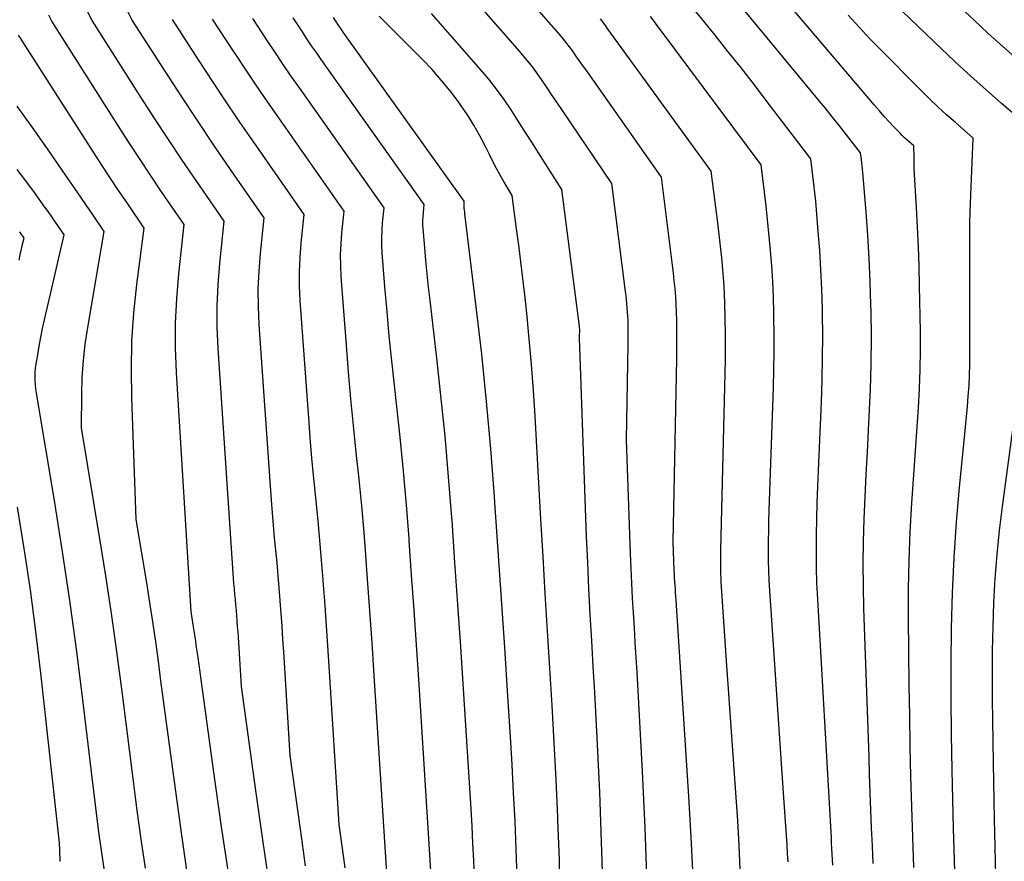
# Model space of a CAD drawing. Units: inches. Extents: x 2620160 to 2622581, y 1491083 to 1493913.
# Drawn here: x 2621417 to 2621468, y 1491442 to 1491487 of the extents above; entities that cross this region are included whole.
import ezdxf

# ---------------------------------------------------------------- set-up
doc = ezdxf.new("R2010")
doc.units = ezdxf.units.IN
doc.header["$MEASUREMENT"] = 0
doc.layers.add('Tile_2735_13_SW_contour_2ft', color=182, linetype='Continuous')

msp = doc.modelspace()

# ---------------------------------------------------------------- linework, layer by layer
at = {"layer": 'Tile_2735_13_SW_contour_2ft'}
for points in [[(2621431.638, 1491442.145, 8576), (2621431.367, 1491444.08, 8576), (2621430.83, 1491447.95, 8576), (2621430.484, 1491453.415, 8576), (2621430.44, 1491454.086, 8576), (2621430.395, 1491454.757, 8576), (2621430.348, 1491455.427, 8576), (2621430.299, 1491456.097, 8576), (2621430.298, 1491456.116, 8576), (2621430.245, 1491456.777, 8576), (2621430.19, 1491457.437, 8576), (2621430.129, 1491458.097, 8576), (2621430.064, 1491458.757, 8576), (2621430, 1491459.417, 8576), (2621429.94, 1491460.077, 8576), (2621429.886, 1491460.738, 8576), (2621429.837, 1491461.399, 8576), (2621429.191, 1491470.651, 8576), (2621429.15, 1491471.585, 8576), (2621429.141, 1491472.519, 8576), (2621429.182, 1491473.453, 8576), (2621429.255, 1491474.385, 8576), (2621429.45, 1491476.25, 8576), (2621427.994, 1491478.354, 8576), (2621427.681, 1491478.806, 8576), (2621426.804, 1491480.088, 8576), (2621425.935, 1491481.376, 8576), (2621425.079, 1491482.673, 8576), (2621424.232, 1491483.976, 8576), (2621422.5, 1491486.67, 8576), (2621421.967, 1491487.737, 8576)], [(2621461.522, 1491442.271, 8602), (2621461.484, 1491443.207, 8602), (2621461.447, 1491444.144, 8602), (2621461.411, 1491445.08, 8602), (2621461.376, 1491446.016, 8602), (2621461.342, 1491446.952, 8602), (2621461.309, 1491447.889, 8602), (2621461.038, 1491455.696, 8602), (2621461.01, 1491456.872, 8602), (2621461.001, 1491458.047, 8602), (2621461.019, 1491459.222, 8602), (2621461.055, 1491460.397, 8602), (2621461.107, 1491461.573, 8602), (2621461.162, 1491462.748, 8602), (2621461.221, 1491463.922, 8602), (2621461.284, 1491465.097, 8602), (2621461.323, 1491465.813, 8602), (2621461.383, 1491467.198, 8602), (2621461.423, 1491468.582, 8602), (2621461.431, 1491469.968, 8602), (2621461.418, 1491471.353, 8602), (2621461.411, 1491471.686, 8602), (2621461.374, 1491472.905, 8602), (2621461.322, 1491474.123, 8602), (2621461.246, 1491475.34, 8602), (2621461.154, 1491476.556, 8602), (2621460.977, 1491478.639, 8602), (2621460.961, 1491478.812, 8602), (2621460.944, 1491478.986, 8602), (2621460.924, 1491479.16, 8602), (2621460.904, 1491479.333, 8602), (2621460.86, 1491479.68, 8602), (2621460.12, 1491480.631, 8602), (2621459.749, 1491481.105, 8602), (2621459.374, 1491481.577, 8602), (2621458.995, 1491482.045, 8602), (2621458.613, 1491482.511, 8602), (2621454.35, 1491487.66, 8602)], [(2621463.668, 1491442.066, 8604), (2621463.613, 1491443.661, 8604), (2621463.562, 1491445.256, 8604), (2621463.517, 1491446.851, 8604), (2621463.479, 1491448.446, 8604), (2621463.45, 1491450.042, 8604), (2621463.428, 1491451.637, 8604), (2621463.389, 1491455.192, 8604), (2621463.391, 1491456.704, 8604), (2621463.417, 1491458.215, 8604), (2621463.48, 1491459.726, 8604), (2621463.567, 1491461.235, 8604), (2621463.637, 1491462.24, 8604), (2621463.708, 1491463.246, 8604), (2621463.777, 1491464.253, 8604), (2621463.846, 1491465.259, 8604), (2621463.914, 1491466.266, 8604), (2621463.968, 1491467.272, 8604), (2621464.006, 1491468.28, 8604), (2621464.019, 1491469.288, 8604), (2621464.014, 1491470.296, 8604), (2621463.972, 1491472.682, 8604), (2621463.948, 1491473.71, 8604), (2621463.915, 1491474.739, 8604), (2621463.868, 1491475.767, 8604), (2621463.812, 1491476.795, 8604), (2621463.724, 1491478.256, 8604), (2621463.708, 1491478.553, 8604), (2621463.695, 1491478.851, 8604), (2621463.685, 1491479.148, 8604), (2621463.679, 1491479.445, 8604), (2621463.67, 1491480.04, 8604), (2621463.42, 1491480.256, 8604), (2621463.296, 1491480.366, 8604), (2621463.175, 1491480.478, 8604), (2621463.057, 1491480.594, 8604), (2621462.942, 1491480.712, 8604), (2621462.637, 1491481.033, 8604), (2621462.374, 1491481.315, 8604), (2621462.114, 1491481.6, 8604), (2621461.858, 1491481.89, 8604), (2621461.605, 1491482.183, 8604), (2621456.9, 1491487.72, 8604)], [(2621469.94, 1491480.87, 8608), (2621468.291, 1491482.277, 8608), (2621467.473, 1491482.989, 8608), (2621466.665, 1491483.71, 8608), (2621465.87, 1491484.446, 8608), (2621465.085, 1491485.193, 8608), (2621462.29, 1491487.9, 8608)], [(2621469.125, 1491484.597, 8610), (2621468.352, 1491485.27, 8610), (2621467.591, 1491485.959, 8610), (2621466.84, 1491486.658, 8610), (2621465.35, 1491488.07, 8610)], [(2621429.799, 1491440.655, 8574), (2621429.403, 1491443.387, 8574), (2621429.017, 1491446.121, 8574), (2621428.26, 1491451.59, 8574), (2621428.114, 1491453.902, 8574), (2621428.096, 1491454.187, 8574), (2621428.077, 1491454.471, 8574), (2621428.056, 1491454.755, 8574), (2621428.035, 1491455.039, 8574), (2621428.013, 1491455.325, 8574), (2621427.994, 1491455.606, 8574), (2621427.964, 1491455.888, 8574), (2621427.937, 1491456.168, 8574), (2621427.911, 1491456.449, 8574), (2621427.886, 1491456.73, 8574), (2621427.864, 1491457.012, 8574), (2621427.844, 1491457.293, 8574), (2621427.031, 1491469.393, 8574), (2621426.985, 1491470.509, 8574), (2621426.977, 1491471.625, 8574), (2621427.027, 1491472.739, 8574), (2621427.115, 1491473.853, 8574), (2621427.35, 1491476.08, 8574), (2621425.872, 1491478.224, 8574), (2621425.139, 1491479.3, 8574), (2621424.414, 1491480.38, 8574), (2621423.7, 1491481.469, 8574), (2621422.993, 1491482.562, 8574), (2621420.39, 1491486.64, 8574), (2621420.043, 1491487.331, 8574)], [(2621449.632, 1491441.171, 8592), (2621449.527, 1491444.144, 8592), (2621449.386, 1491447.116, 8592), (2621449.091, 1491452.339, 8592), (2621449.046, 1491453.12, 8592), (2621448.999, 1491453.902, 8592), (2621448.952, 1491454.683, 8592), (2621448.903, 1491455.464, 8592), (2621448.856, 1491456.246, 8592), (2621448.814, 1491457.027, 8592), (2621448.778, 1491457.809, 8592), (2621448.747, 1491458.591, 8592), (2621448.53, 1491464.57, 8592), (2621448.628, 1491469.595, 8592), (2621448.631, 1491469.843, 8592), (2621448.632, 1491470.091, 8592), (2621448.63, 1491470.339, 8592), (2621448.627, 1491470.587, 8592), (2621448.625, 1491470.646, 8592), (2621448.619, 1491470.864, 8592), (2621448.609, 1491471.082, 8592), (2621448.596, 1491471.3, 8592), (2621448.579, 1491471.518, 8592), (2621448.559, 1491471.735, 8592), (2621448.538, 1491471.952, 8592), (2621448.513, 1491472.169, 8592), (2621448.487, 1491472.385, 8592), (2621447.76, 1491478.07, 8592), (2621445.168, 1491481.9, 8592), (2621444.898, 1491482.298, 8592), (2621444.628, 1491482.696, 8592), (2621444.358, 1491483.094, 8592), (2621444.088, 1491483.492, 8592), (2621443.811, 1491483.884, 8592), (2621443.524, 1491484.269, 8592), (2621443.223, 1491484.643, 8592), (2621442.914, 1491485.01, 8592), (2621441.04, 1491487.15, 8592)], [(2621452.042, 1491441.554, 8594), (2621451.946, 1491443.68, 8594), (2621451.825, 1491445.804, 8594), (2621451.147, 1491456.132, 8594), (2621451.134, 1491456.328, 8594), (2621451.121, 1491456.523, 8594), (2621451.108, 1491456.719, 8594), (2621451.095, 1491456.915, 8594), (2621451.083, 1491457.11, 8594), (2621451.072, 1491457.306, 8594), (2621451.062, 1491457.502, 8594), (2621451.054, 1491457.698, 8594), (2621451, 1491459.2, 8594), (2621451.182, 1491468.839, 8594), (2621451.189, 1491469.314, 8594), (2621451.192, 1491469.79, 8594), (2621451.189, 1491470.265, 8594), (2621451.183, 1491470.741, 8594), (2621451.181, 1491470.856, 8594), (2621451.17, 1491471.273, 8594), (2621451.152, 1491471.691, 8594), (2621451.126, 1491472.108, 8594), (2621451.093, 1491472.524, 8594), (2621451.054, 1491472.94, 8594), (2621451.011, 1491473.356, 8594), (2621450.965, 1491473.771, 8594), (2621450.914, 1491474.186, 8594), (2621450.38, 1491478.4, 8594), (2621446.387, 1491484.059, 8594), (2621446.216, 1491484.302, 8594), (2621446.045, 1491484.543, 8594), (2621445.874, 1491484.786, 8594), (2621445.702, 1491485.027, 8594), (2621445.527, 1491485.266, 8594), (2621445.347, 1491485.501, 8594), (2621445.16, 1491485.731, 8594), (2621444.969, 1491485.956, 8594), (2621443.8, 1491487.29, 8594)], [(2621459.396, 1491442.187, 8600), (2621459.383, 1491442.476, 8600), (2621459.369, 1491442.766, 8600), (2621459.355, 1491443.056, 8600), (2621459.34, 1491443.345, 8600), (2621459.325, 1491443.635, 8600), (2621459.309, 1491443.924, 8600), (2621459.293, 1491444.214, 8600), (2621458.607, 1491456.18, 8600), (2621458.568, 1491457.027, 8600), (2621458.541, 1491457.874, 8600), (2621458.534, 1491458.722, 8600), (2621458.54, 1491459.57, 8600), (2621458.558, 1491460.417, 8600), (2621458.581, 1491461.265, 8600), (2621458.611, 1491462.113, 8600), (2621458.644, 1491462.96, 8600), (2621458.802, 1491466.569, 8600), (2621458.842, 1491467.727, 8600), (2621458.867, 1491468.884, 8600), (2621458.87, 1491470.042, 8600), (2621458.858, 1491471.2, 8600), (2621458.853, 1491471.479, 8600), (2621458.823, 1491472.497, 8600), (2621458.779, 1491473.515, 8600), (2621458.716, 1491474.532, 8600), (2621458.638, 1491475.547, 8600), (2621458.54, 1491476.684, 8600), (2621458.499, 1491477.13, 8600), (2621458.454, 1491477.577, 8600), (2621458.405, 1491478.023, 8600), (2621458.351, 1491478.469, 8600), (2621458.24, 1491479.36, 8600), (2621455.951, 1491482.371, 8600), (2621455.273, 1491483.253, 8600), (2621454.59, 1491484.132, 8600), (2621453.899, 1491485.004, 8600), (2621453.202, 1491485.871, 8600), (2621451.8, 1491487.6, 8600)], [(2621427.675, 1491441.101, 8572), (2621427.214, 1491444.211, 8572), (2621426.77, 1491447.324, 8572), (2621425.969, 1491453.123, 8572), (2621425.939, 1491453.338, 8572), (2621425.91, 1491453.553, 8572), (2621425.88, 1491453.768, 8572), (2621425.85, 1491453.983, 8572), (2621425.82, 1491454.198, 8572), (2621425.788, 1491454.412, 8572), (2621425.754, 1491454.626, 8572), (2621425.719, 1491454.84, 8572), (2621425.6, 1491455.54, 8572), (2621424.834, 1491468.122, 8572), (2621424.788, 1491469.421, 8572), (2621424.786, 1491470.719, 8572), (2621424.85, 1491472.016, 8572), (2621424.958, 1491473.311, 8572), (2621425.24, 1491475.9, 8572), (2621424.053, 1491477.634, 8572), (2621423.464, 1491478.503, 8572), (2621422.882, 1491479.377, 8572), (2621422.308, 1491480.257, 8572), (2621421.741, 1491481.141, 8572), (2621418.27, 1491486.61, 8572), (2621418.113, 1491486.924, 8572)], [(2621433.717, 1491442.044, 8578), (2621433.4, 1491444.32, 8578), (2621432.854, 1491452.928, 8578), (2621432.785, 1491453.985, 8578), (2621432.715, 1491455.043, 8578), (2621432.64, 1491456.1, 8578), (2621432.564, 1491457.157, 8578), (2621432.561, 1491457.197, 8578), (2621432.479, 1491458.233, 8578), (2621432.391, 1491459.27, 8578), (2621432.293, 1491460.305, 8578), (2621432.188, 1491461.34, 8578), (2621432.083, 1491462.374, 8578), (2621431.986, 1491463.41, 8578), (2621431.898, 1491464.446, 8578), (2621431.818, 1491465.483, 8578), (2621431.354, 1491471.907, 8578), (2621431.319, 1491472.662, 8578), (2621431.311, 1491473.416, 8578), (2621431.344, 1491474.17, 8578), (2621431.402, 1491474.924, 8578), (2621431.56, 1491476.43, 8578), (2621428.91, 1491480.233, 8578), (2621428.176, 1491481.298, 8578), (2621427.994, 1491481.565, 8578), (2621427.449, 1491482.368, 8578), (2621426.733, 1491483.445, 8578), (2621426.025, 1491484.528, 8578), (2621424.62, 1491486.7, 8578)], [(2621435.98, 1491440.68, 8580), (2621435.227, 1491452.441, 8580), (2621435.133, 1491453.885, 8580), (2621435.035, 1491455.329, 8580), (2621434.933, 1491456.772, 8580), (2621434.828, 1491458.216, 8580), (2621434.823, 1491458.281, 8580), (2621434.711, 1491459.691, 8580), (2621434.589, 1491461.1, 8580), (2621434.453, 1491462.508, 8580), (2621434.306, 1491463.915, 8580), (2621434.16, 1491465.321, 8580), (2621434.023, 1491466.729, 8580), (2621433.9, 1491468.138, 8580), (2621433.787, 1491469.548, 8580), (2621433.514, 1491473.162, 8580), (2621433.487, 1491473.737, 8580), (2621433.48, 1491474.312, 8580), (2621433.504, 1491474.887, 8580), (2621433.549, 1491475.461, 8580), (2621433.67, 1491476.61, 8580), (2621430.099, 1491481.695, 8580), (2621429.524, 1491482.523, 8580), (2621428.955, 1491483.354, 8580), (2621428.395, 1491484.191, 8580), (2621427.994, 1491484.8, 8580), (2621427.841, 1491485.032, 8580), (2621426.74, 1491486.72, 8580)], [(2621438.269, 1491441.339, 8582), (2621437.591, 1491451.953, 8582), (2621437.471, 1491453.784, 8582), (2621437.348, 1491455.614, 8582), (2621437.221, 1491457.445, 8582), (2621437.089, 1491459.275, 8582), (2621437.082, 1491459.375, 8582), (2621436.941, 1491461.154, 8582), (2621436.787, 1491462.932, 8582), (2621436.611, 1491464.707, 8582), (2621436.421, 1491466.482, 8582), (2621436.312, 1491467.447, 8582), (2621436.172, 1491468.738, 8582), (2621436.041, 1491470.03, 8582), (2621435.923, 1491471.324, 8582), (2621435.814, 1491472.618, 8582), (2621435.671, 1491474.42, 8582), (2621435.65, 1491474.814, 8582), (2621435.644, 1491475.207, 8582), (2621435.659, 1491475.601, 8582), (2621435.689, 1491475.994, 8582), (2621435.77, 1491476.78, 8582), (2621431.28, 1491483.147, 8582), (2621430.866, 1491483.74, 8582), (2621430.456, 1491484.336, 8582), (2621430.053, 1491484.937, 8582), (2621429.653, 1491485.54, 8582), (2621428.86, 1491486.75, 8582)], [(2621440.536, 1491441.522, 8584), (2621440.496, 1491442.429, 8584), (2621440.451, 1491443.336, 8584), (2621440.401, 1491444.242, 8584), (2621440.347, 1491445.148, 8584), (2621439.945, 1491451.464, 8584), (2621439.802, 1491453.681, 8584), (2621439.655, 1491455.899, 8584), (2621439.502, 1491458.116, 8584), (2621439.346, 1491460.333, 8584), (2621439.335, 1491460.478, 8584), (2621439.167, 1491462.621, 8584), (2621438.98, 1491464.762, 8584), (2621438.763, 1491466.9, 8584), (2621438.527, 1491469.036, 8584), (2621438.189, 1491471.912, 8584), (2621438.111, 1491472.609, 8584), (2621438.037, 1491473.307, 8584), (2621437.97, 1491474.006, 8584), (2621437.909, 1491474.705, 8584), (2621437.827, 1491475.675, 8584), (2621437.815, 1491475.889, 8584), (2621437.812, 1491476.103, 8584), (2621437.82, 1491476.318, 8584), (2621437.836, 1491476.532, 8584), (2621437.88, 1491476.96, 8584), (2621432.455, 1491484.596, 8584), (2621432.203, 1491484.955, 8584), (2621431.953, 1491485.316, 8584), (2621431.707, 1491485.68, 8584), (2621431.463, 1491486.046, 8584), (2621430.98, 1491486.78, 8584)], [(2621442.783, 1491441.55, 8586), (2621442.733, 1491443.03, 8586), (2621442.665, 1491444.509, 8586), (2621442.591, 1491445.988, 8586), (2621442.509, 1491447.467, 8586), (2621442.42, 1491448.945, 8586), (2621442.284, 1491451.086, 8586), (2621442.121, 1491453.634, 8586), (2621441.954, 1491456.183, 8586), (2621441.783, 1491458.73, 8586), (2621441.608, 1491461.278, 8586), (2621441.585, 1491461.595, 8586), (2621441.391, 1491464.096, 8586), (2621441.171, 1491466.593, 8586), (2621440.912, 1491469.087, 8586), (2621440.626, 1491471.579, 8586), (2621440.042, 1491476.337, 8586), (2621440.029, 1491476.447, 8586), (2621440.017, 1491476.558, 8586), (2621440.006, 1491476.668, 8586), (2621439.995, 1491476.779, 8586), (2621439.979, 1491476.965, 8586), (2621439.978, 1491476.983, 8586), (2621439.978, 1491477, 8586), (2621439.978, 1491477.017, 8586), (2621439.979, 1491477.035, 8586), (2621439.99, 1491477.14, 8586), (2621433.622, 1491486.038, 8586), (2621433.533, 1491486.165, 8586), (2621433.444, 1491486.292, 8586), (2621433.357, 1491486.421, 8586), (2621433.271, 1491486.55, 8586), (2621433.1, 1491486.81, 8586)], [(2621445.05, 1491440.431, 8588), (2621445, 1491442.482, 8588), (2621444.927, 1491444.533, 8588), (2621444.919, 1491444.715, 8588), (2621444.826, 1491446.674, 8588), (2621444.727, 1491448.633, 8588), (2621444.617, 1491450.592, 8588), (2621444.5, 1491452.55, 8588), (2621444.379, 1491454.508, 8588), (2621444.26, 1491456.466, 8588), (2621444.145, 1491458.424, 8588), (2621444.032, 1491460.383, 8588), (2621443.723, 1491465.817, 8588), (2621443.636, 1491467.175, 8588), (2621443.535, 1491468.532, 8588), (2621443.414, 1491469.887, 8588), (2621443.28, 1491471.241, 8588), (2621443.179, 1491472.198, 8588), (2621443.081, 1491473.072, 8588), (2621442.979, 1491473.945, 8588), (2621442.868, 1491474.817, 8588), (2621442.751, 1491475.688, 8588), (2621442.51, 1491477.43, 8588), (2621442.093, 1491478.139, 8588), (2621441.889, 1491478.496, 8588), (2621441.691, 1491478.855, 8588), (2621441.501, 1491479.22, 8588), (2621441.317, 1491479.587, 8588), (2621441.111, 1491480.008, 8588), (2621440.814, 1491480.579, 8588), (2621440.498, 1491481.139, 8588), (2621440.154, 1491481.682, 8588), (2621439.791, 1491482.214, 8588), (2621439.686, 1491482.359, 8588), (2621439.243, 1491482.943, 8588), (2621438.782, 1491483.513, 8588), (2621438.294, 1491484.06, 8588), (2621437.789, 1491484.592, 8588), (2621435.51, 1491486.88, 8588)], [(2621447.299, 1491440.795, 8590), (2621447.228, 1491443.415, 8590), (2621447.127, 1491446.034, 8590), (2621447.008, 1491448.532, 8590), (2621446.939, 1491449.902, 8590), (2621446.866, 1491451.271, 8590), (2621446.788, 1491452.641, 8590), (2621446.706, 1491454.01, 8590), (2621446.626, 1491455.378, 8590), (2621446.553, 1491456.748, 8590), (2621446.491, 1491458.118, 8590), (2621446.436, 1491459.488, 8590), (2621446.06, 1491469.94, 8590), (2621446.07, 1491470.393, 8590), (2621446.068, 1491470.475, 8590), (2621446.062, 1491470.546, 8590), (2621445.13, 1491477.75, 8590), (2621443.901, 1491479.683, 8590), (2621443.542, 1491480.247, 8590), (2621443.182, 1491480.811, 8590), (2621442.821, 1491481.375, 8590), (2621442.46, 1491481.938, 8590), (2621442.087, 1491482.493, 8590), (2621441.697, 1491483.035, 8590), (2621441.284, 1491483.559, 8590), (2621440.855, 1491484.071, 8590), (2621438.27, 1491487.02, 8590)], [(2621454.531, 1491441.951, 8596), (2621454.468, 1491443.237, 8596), (2621454.391, 1491444.523, 8596), (2621453.81, 1491452.94, 8596), (2621453.528, 1491457.101, 8596), (2621453.516, 1491457.31, 8596), (2621453.506, 1491457.519, 8596), (2621453.5, 1491457.728, 8596), (2621453.497, 1491457.937, 8596), (2621453.497, 1491458.146, 8596), (2621453.498, 1491458.355, 8596), (2621453.501, 1491458.564, 8596), (2621453.505, 1491458.773, 8596), (2621453.73, 1491468.082, 8596), (2621453.743, 1491468.785, 8596), (2621453.75, 1491469.488, 8596), (2621453.748, 1491470.191, 8596), (2621453.741, 1491470.894, 8596), (2621453.738, 1491471.064, 8596), (2621453.721, 1491471.682, 8596), (2621453.695, 1491472.299, 8596), (2621453.656, 1491472.916, 8596), (2621453.608, 1491473.532, 8596), (2621453.55, 1491474.147, 8596), (2621453.487, 1491474.762, 8596), (2621453.418, 1491475.376, 8596), (2621453.344, 1491475.989, 8596), (2621453, 1491478.72, 8596), (2621447.575, 1491486.178, 8596), (2621447.508, 1491486.27, 8596), (2621447.44, 1491486.363, 8596), (2621447.373, 1491486.456, 8596), (2621447.305, 1491486.548, 8596), (2621447.236, 1491486.64, 8596), (2621447.165, 1491486.73, 8596)], [(2621457.042, 1491442.352, 8598), (2621457.02, 1491442.805, 8598), (2621456.992, 1491443.258, 8598), (2621456.79, 1491446.23, 8598), (2621456.085, 1491456.646, 8598), (2621456.055, 1491457.172, 8598), (2621456.032, 1491457.697, 8598), (2621456.021, 1491458.223, 8598), (2621456.016, 1491458.749, 8598), (2621456.02, 1491459.276, 8598), (2621456.027, 1491459.802, 8598), (2621456.039, 1491460.328, 8598), (2621456.054, 1491460.854, 8598), (2621456.272, 1491467.325, 8598), (2621456.296, 1491468.256, 8598), (2621456.31, 1491469.186, 8598), (2621456.31, 1491470.117, 8598), (2621456.3, 1491471.047, 8598), (2621456.296, 1491471.272, 8598), (2621456.272, 1491472.09, 8598), (2621456.237, 1491472.907, 8598), (2621456.186, 1491473.724, 8598), (2621456.123, 1491474.539, 8598), (2621456.107, 1491474.73, 8598), (2621456.04, 1491475.45, 8598), (2621455.967, 1491476.169, 8598), (2621455.886, 1491476.888, 8598), (2621455.801, 1491477.605, 8598), (2621455.62, 1491479.04, 8598), (2621450.32, 1491486.159, 8598), (2621450.146, 1491486.39, 8598), (2621449.97, 1491486.621, 8598), (2621449.792, 1491486.85, 8598)], [(2621465.821, 1491441.861, 8606), (2621465.756, 1491444.128, 8606), (2621465.7, 1491446.396, 8606), (2621465.682, 1491447.207, 8606), (2621465.652, 1491449.069, 8606), (2621465.635, 1491450.932, 8606), (2621465.638, 1491452.795, 8606), (2621465.654, 1491454.658, 8606), (2621465.704, 1491456.523, 8606), (2621465.786, 1491458.379, 8606), (2621465.916, 1491460.233, 8606), (2621466.078, 1491462.084, 8606), (2621466.34, 1491464.691, 8606), (2621466.393, 1491465.238, 8606), (2621466.445, 1491465.785, 8606), (2621466.493, 1491466.332, 8606), (2621466.539, 1491466.88, 8606), (2621466.576, 1491467.428, 8606), (2621466.605, 1491467.977, 8606), (2621466.62, 1491468.525, 8606), (2621466.626, 1491469.074, 8606), (2621466.615, 1491474.973, 8606), (2621466.615, 1491475.176, 8606), (2621466.616, 1491475.379, 8606), (2621466.616, 1491475.582, 8606), (2621466.618, 1491475.786, 8606), (2621466.62, 1491475.989, 8606), (2621466.624, 1491476.192, 8606), (2621466.631, 1491476.395, 8606), (2621466.638, 1491476.599, 8606), (2621466.8, 1491480.46, 8606), (2621465.858, 1491481.274, 8606), (2621465.392, 1491481.687, 8606), (2621464.933, 1491482.106, 8606), (2621464.483, 1491482.536, 8606), (2621464.039, 1491482.972, 8606), (2621461.77, 1491485.256, 8606), (2621461.371, 1491485.665, 8606), (2621460.977, 1491486.079, 8606), (2621460.59, 1491486.499, 8606), (2621460.207, 1491486.924, 8606)], [(2621425.441, 1491441.562, 8570), (2621425.101, 1491443.882, 8570), (2621424.776, 1491446.205, 8570), (2621424.429, 1491448.789, 8570), (2621424.29, 1491449.822, 8570), (2621424.153, 1491450.855, 8570), (2621424.017, 1491451.888, 8570), (2621423.882, 1491452.921, 8570), (2621423.742, 1491453.954, 8570), (2621423.595, 1491454.986, 8570), (2621423.437, 1491456.016, 8570), (2621423.272, 1491457.045, 8570), (2621422.72, 1491460.38, 8570), (2621422.477, 1491466.777, 8570), (2621422.457, 1491468.273, 8570), (2621422.487, 1491469.767, 8570), (2621422.592, 1491471.258, 8570), (2621422.746, 1491472.747, 8570), (2621423.13, 1491475.72, 8570), (2621422.231, 1491477.041, 8570), (2621421.785, 1491477.704, 8570), (2621421.342, 1491478.369, 8570), (2621420.904, 1491479.038, 8570), (2621420.47, 1491479.708, 8570), (2621416.748, 1491485.515, 8570), (2621416.63, 1491485.695, 8570), (2621416.509, 1491485.874, 8570)], [(2621423.198, 1491442.022, 8568), (2621422.979, 1491443.546, 8568), (2621422.77, 1491445.071, 8568), (2621422.572, 1491446.598, 8568), (2621422.375, 1491448.125, 8568), (2621422.18, 1491449.652, 8568), (2621421.986, 1491451.179, 8568), (2621421.902, 1491451.844, 8568), (2621421.657, 1491453.703, 8568), (2621421.397, 1491455.559, 8568), (2621421.115, 1491457.412, 8568), (2621420.819, 1491459.263, 8568), (2621419.83, 1491465.21, 8568), (2621419.847, 1491466.979, 8568), (2621419.876, 1491467.861, 8568), (2621419.934, 1491468.741, 8568), (2621420.033, 1491469.617, 8568), (2621420.161, 1491470.491, 8568), (2621421.02, 1491475.54, 8568), (2621420.405, 1491476.447, 8568), (2621420.097, 1491476.9, 8568), (2621419.789, 1491477.352, 8568), (2621419.48, 1491477.805, 8568), (2621419.17, 1491478.257, 8568), (2621418.05, 1491479.891, 8568), (2621417.256, 1491481.019, 8568), (2621416.446, 1491482.134, 8568)], [(2621421.06, 1491441.766, 8566), (2621420.95, 1491442.483, 8566), (2621420.848, 1491443.202, 8566), (2621420.753, 1491443.921, 8566), (2621420.663, 1491444.642, 8566), (2621420.573, 1491445.362, 8566), (2621420.485, 1491446.083, 8566), (2621420.398, 1491446.804, 8566), (2621419.927, 1491450.747, 8566), (2621419.586, 1491453.437, 8566), (2621419.22, 1491456.123, 8566), (2621418.817, 1491458.804, 8566), (2621418.388, 1491461.482, 8566), (2621417.495, 1491466.823, 8566), (2621417.463, 1491467.04, 8566), (2621417.434, 1491467.256, 8566), (2621417.413, 1491467.474, 8566), (2621417.397, 1491467.692, 8566), (2621417.391, 1491467.91, 8566), (2621417.395, 1491468.127, 8566), (2621417.414, 1491468.344, 8566), (2621417.442, 1491468.56, 8566), (2621417.524, 1491469.052, 8566), (2621417.605, 1491469.512, 8566), (2621417.692, 1491469.972, 8566), (2621417.787, 1491470.429, 8566), (2621417.888, 1491470.886, 8566), (2621418.92, 1491475.37, 8566), (2621418.586, 1491475.858, 8566), (2621418.418, 1491476.102, 8566), (2621418.249, 1491476.345, 8566), (2621418.079, 1491476.586, 8566), (2621417.907, 1491476.827, 8566), (2621417.359, 1491477.588, 8566), (2621416.905, 1491478.203, 8566), (2621416.44, 1491478.809, 8566)], [(2621416.546, 1491474.023, 8564), (2621416.584, 1491474.219, 8564), (2621416.624, 1491474.414, 8564), (2621416.668, 1491474.609, 8564), (2621416.714, 1491474.803, 8564), (2621416.81, 1491475.19, 8564), (2621416.735, 1491475.3, 8564), (2621416.722, 1491475.318, 8564), (2621416.709, 1491475.336, 8564), (2621416.696, 1491475.354, 8564), (2621416.683, 1491475.372, 8564), (2621416.577, 1491475.515, 8564)], [(2621468.65, 1491424.33, 8608), (2621468.18, 1491435.752, 8608), (2621468.071, 1491438.704, 8608), (2621467.979, 1491441.656, 8608), (2621467.911, 1491444.608, 8608), (2621467.86, 1491447.562, 8608), (2621467.816, 1491450.928, 8608), (2621467.81, 1491452.198, 8608), (2621467.817, 1491453.468, 8608), (2621467.845, 1491454.738, 8608), (2621467.887, 1491456.007, 8608), (2621467.957, 1491457.275, 8608), (2621468.051, 1491458.541, 8608), (2621468.179, 1491459.804, 8608), (2621468.331, 1491461.064, 8608), (2621469.156, 1491467.189, 8608)], [(2621418.717, 1491442.371, 8564), (2621418.704, 1491442.569, 8564), (2621418.695, 1491442.766, 8564), (2621418.689, 1491442.964, 8564), (2621418.68, 1491443.36, 8564), (2621417.689, 1491452.295, 8564), (2621417.427, 1491454.485, 8564), (2621417.138, 1491456.672, 8564), (2621416.811, 1491458.854, 8564), (2621416.457, 1491461.032, 8564)]]:
    msp.add_polyline3d(points, dxfattribs=at)

doc.saveas('drawing.dxf')
